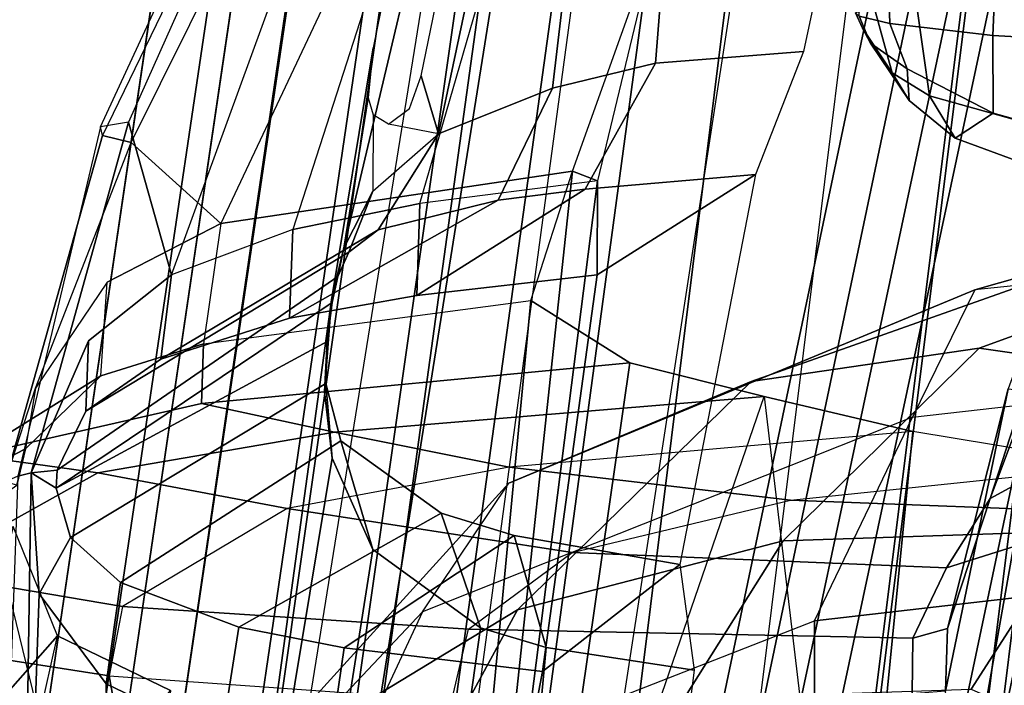
# Model space of a CAD drawing. Units: inches. Extents: x -2 to 132, y -6 to 108.
# Drawn here: x 37 to 39, y 68 to 69 of the extents above; entities that cross this region are included whole.
import ezdxf

# ---------------------------------------------------------------- set-up
doc = ezdxf.new("R2010")
doc.units = ezdxf.units.IN
doc.header["$MEASUREMENT"] = 0
for name, color, linetype in [('SEAT-BACKMAT', 5, 'Continuous'), ('SEAT-BASE', 5, 'Continuous'), ('SEAT-FABRIC', 5, 'Continuous'), ('SEAT-FRAME', 5, 'Continuous')]:
    doc.layers.add(name, color=color, linetype=linetype)

# ---------------------------------------------------------------- blocks, each defined once
blk = doc.blocks.new('1EMBODY_ARMS_0T')
at = {"layer": 'SEAT-BACKMAT'}
for points in [[(-7.92, 2.3139, 40.5853), (-7.5554, 4.0503, 40.4448), (-7.4568, 3.9909, 38.8452), (-7.8348, 2.2185, 38.8716)], [(-7.8636, 2.3139, 40.7093), (-7.499, 4.0503, 40.5688), (-7.5554, 4.0503, 40.4448), (-7.92, 2.3139, 40.5853)], [(-7.4005, 3.9909, 38.9692), (-7.499, 4.0503, 40.5688), (-7.8636, 2.3139, 40.7093), (-7.7785, 2.2185, 38.9956)], [(-7.6136, 2.1694, 37.1808), (-7.8348, 2.2185, 38.8716), (-7.4568, 3.9909, 38.8452), (-7.235, 3.9657, 37.1985)], [(-7.4005, 3.9909, 38.9692), (-7.7785, 2.2185, 38.9956), (-7.5562, 2.1694, 37.2434), (-7.1776, 3.9657, 37.2611)], [(-7.6136, 2.1694, 37.1808), (-7.235, 3.9657, 37.1985), (-6.9236, 3.9652, 35.5839), (-7.2987, 2.1559, 35.5669)], [(-6.8662, 3.9652, 35.6464), (-7.1776, 3.9657, 37.2611), (-7.5562, 2.1694, 37.2434), (-7.2413, 2.1559, 35.6294)]]:
    blk.add_3dface(points, dxfattribs=at)
at = {"layer": 'SEAT-BASE'}
for points in [[(-5.809, 3.8802, 4.9679), (-7.8568, 5.331, 4.6869), (-7.9282, 5.1837, 4.4452), (-5.8414, 3.8159, 4.7041)], [(-5.7303, 3.6658, 4.3574), (-5.8414, 3.8159, 4.7041), (-7.9282, 5.1837, 4.4452), (-7.937, 5.0818, 4.1159)], [(-5.7303, 3.6658, 4.3574), (-7.937, 5.0818, 4.1159), (-7.6682, 4.9525, 3.6535), (-6.1081, 3.8764, 3.8517)]]:
    blk.add_3dface(points, dxfattribs=at)
at = {"layer": 'SEAT-FABRIC'}
for points, invisible_edges in [([(-8.571, 3.9812, 40.5707), (-9.5748, 3.3903, 38.7248), (-9.4112, 4.5117, 38.6784), (-8.1313, 5.834, 40.3589)], 1), ([(-8.571, 3.9812, 40.5707), (-8.8632, 2.0004, 40.6901), (-9.7384, 2.2688, 38.7712), (-9.5748, 3.3903, 38.7248)], 10)]:
    blk.add_3dface(points, dxfattribs=dict(at, invisible_edges=invisible_edges))
for points in [[(-8.5333, 2.0251, 41.0573), (-8.6719, 2.0191, 40.9517), (-8.3782, 4.0196, 40.8087), (-8.2464, 4.0321, 40.9053)], [(-8.2464, 4.0321, 40.9053), (-8.1096, 4.0372, 40.9703), (-8.3878, 2.0276, 41.1277), (-8.5333, 2.0251, 41.0573)], [(-8.2534, 2.0258, 41.1508), (-8.3878, 2.0276, 41.1277), (-8.1096, 4.0372, 40.9703), (-7.982, 4.0341, 40.992)], [(-8.2534, 2.0258, 41.1508), (-8.0244, 1.9958, 41.1343), (-7.7744, 4, 40.9958), (-7.982, 4.0341, 40.992)], [(-8.4889, 4.0014, 40.6913), (-8.3782, 4.0196, 40.8087), (-8.6719, 2.0191, 40.9517), (-8.7841, 2.0103, 40.8225)], [(-8.0244, 1.9958, 41.1343), (-7.6896, 1.9987, 40.996), (-7.4396, 4.003, 40.8575), (-7.7744, 4, 40.9958)], [(-7.5203, 1.9834, 40.8766), (-7.2703, 3.9877, 40.7382), (-7.4396, 4.003, 40.8575), (-7.6896, 1.9987, 40.996)], [(-8.7841, 2.0103, 40.8225), (-8.8632, 2.0004, 40.6901), (-8.571, 3.9812, 40.5707), (-8.4889, 4.0014, 40.6913)], [(-7.8561, 1.9943, 40.9168), (-7.6061, 3.9985, 40.7783), (-7.4478, 3.9928, 40.7683), (-7.6978, 1.9885, 40.9067)], [(-7.542, 1.9798, 40.816), (-7.6978, 1.9885, 40.9067), (-7.4478, 3.9928, 40.7683), (-7.292, 3.9841, 40.6775)], [(-7.3616, 1.9441, 39.971), (-7.4292, 1.9612, 40.2761), (-7.1792, 3.9766, 40.2761), (-7.1116, 3.9884, 39.971)], [(-7.542, 1.9798, 40.816), (-7.292, 3.9841, 40.6775), (-7.1792, 3.9766, 40.2761), (-7.4292, 1.9612, 40.2761)], [(-7.5203, 1.9834, 40.8766), (-7.3544, 1.9464, 40.2432), (-7.1044, 3.9618, 40.2432), (-7.2703, 3.9877, 40.7382)]]:
    blk.add_3dface(points, dxfattribs=at)
at = {"layer": 'SEAT-FRAME'}
for points, invisible_edges in [([(-9.2952, 4.4233, 38.6797), (-9.4555, 3.3238, 38.7252), (-8.4714, 3.9031, 40.5349), (-8.0403, 5.7196, 40.3272)], 2), ([(-9.6159, 2.2243, 38.7707), (-8.7579, 1.9612, 40.6519), (-8.4714, 3.9031, 40.5349), (-9.4555, 3.3238, 38.7252)], 5)]:
    blk.add_3dface(points, dxfattribs=dict(at, invisible_edges=invisible_edges))
for points in [[(-7.5983, 5.0321, 35.3232), (-7.5601, 3.865, 35.4921), (-7.6027, 3.8753, 35.56), (-7.6391, 5.0424, 35.3963)], [(-7.5983, 5.0321, 35.3232), (-7.3676, 5.0069, 35.2661), (-7.4171, 3.8482, 35.4316), (-7.5601, 3.865, 35.4921)], [(-7.0411, 4.9777, 35.2933), (-7.2028, 3.8362, 35.4312), (-7.4171, 3.8482, 35.4316), (-7.3676, 5.0069, 35.2661)], [(-8.0746, 4.9735, 36.8544), (-8.0628, 4.9238, 36.7657), (-8.6521, 3.7099, 36.8389), (-8.6548, 3.7219, 36.922)], [(-8.616, 3.7284, 36.9852), (-8.6548, 3.7219, 36.922), (-8.0746, 4.9735, 36.8544), (-8.0862, 4.9128, 36.9292)], [(-8.6521, 3.7099, 36.8389), (-8.6122, 3.7002, 36.7646), (-8.0435, 4.8433, 36.7231), (-8.0628, 4.9238, 36.7657)], [(-8.0862, 4.9128, 36.9292), (-8.616, 3.7284, 36.9852), (-8.5565, 3.5166, 37.0905), (-8.0696, 4.8514, 36.9871)], [(-8.0696, 4.8514, 36.9871), (-7.9976, 4.7899, 37.0598), (-8.3882, 3.5793, 37.1601), (-8.5565, 3.5166, 37.0905)], [(-8.0435, 4.8433, 36.7231), (-7.9367, 4.7552, 36.6949), (-8.4877, 3.5876, 36.7177), (-8.6122, 3.7002, 36.7646)], [(-8.3882, 3.5793, 37.1601), (-8.2118, 3.6153, 37.2252), (-7.8834, 4.7492, 37.1273), (-7.9976, 4.7899, 37.0598)], [(-8.4877, 3.5876, 36.7177), (-8.0003, 3.6602, 36.7595), (-7.6329, 4.6865, 36.7241), (-7.9367, 4.7552, 36.6949)], [(-7.8834, 4.7492, 37.1273), (-7.708, 4.7162, 37.2061), (-7.9656, 3.6468, 37.3089), (-8.2118, 3.6153, 37.2252)], [(-7.708, 4.7162, 37.2061), (-7.9656, 3.6468, 37.3089), (-8.0003, 3.6602, 36.7595), (-7.6329, 4.6865, 36.7241)], [(-7.4209, 3.2068, 31.1808), (-7.2164, 3.318, 31.3192), (-6.8629, 4.3112, 31.3419), (-7.1448, 3.9426, 31.2307)], [(-7.722, 4.2757, 40.6789), (-8.0459, 2.1728, 40.8625), (-8.3882, 2.1693, 40.7241), (-8.0523, 4.2716, 40.544)], [(-8.5199, 2.1369, 40.2821), (-8.4875, 2.1632, 40.6203), (-8.149, 4.2642, 40.4538), (-8.3346, 3.4821, 40.1838)], [(-8.149, 4.2642, 40.4538), (-8.0523, 4.2716, 40.544), (-8.3882, 2.1693, 40.7241), (-8.4875, 2.1632, 40.6203)], [(-8.149, 4.2642, 40.4538), (-8.1966, 4.2244, 40.1362), (-8.2766, 3.831, 40.1803), (-8.3346, 3.4821, 40.1838)], [(-8.1288, 4.188, 39.8918), (-8.0873, 4.1754, 39.8123), (-8.1862, 3.7119, 39.8709), (-8.2102, 3.7925, 39.9368)], [(-7.9831, 4.1553, 39.6926), (-8.0281, 3.7752, 39.7113), (-8.1862, 3.7119, 39.8709), (-8.0873, 4.1754, 39.8123)], [(-7.9831, 4.1553, 39.6926), (-7.8586, 4.1424, 39.6264), (-7.8852, 3.8098, 39.6529), (-8.0281, 3.7752, 39.7113)], [(-7.6137, 4.135, 39.6164), (-7.6798, 3.8261, 39.6505), (-7.8852, 3.8098, 39.6529), (-7.8586, 4.1424, 39.6264)], [(-7.8939, 3.955, 40.9479), (-8.16, 1.986, 41.1037), (-7.8561, 1.9943, 40.9168), (-7.6061, 3.9985, 40.7783)], [(-8.2824, 3.9408, 40.7682), (-8.5703, 1.9795, 40.9084), (-8.4344, 1.9854, 41.012), (-8.1531, 3.9531, 40.863)], [(-8.2918, 1.9878, 41.081), (-8.019, 3.958, 40.9266), (-8.1531, 3.9531, 40.863), (-8.4344, 1.9854, 41.012)], [(-8.019, 3.958, 40.9266), (-8.2918, 1.9878, 41.081), (-8.16, 1.986, 41.1037), (-7.8939, 3.955, 40.9479)], [(-8.5703, 1.9795, 40.9084), (-8.2824, 3.9408, 40.7682), (-8.3909, 3.9229, 40.6531), (-8.6803, 1.9709, 40.7817)], [(-7.4209, 3.2068, 31.1808), (-7.1832, 3.9393, 31.1673), (-7.3959, 3.3585, 31.0626), (-7.4801, 3.0263, 31.0949)], [(-7.4209, 3.2068, 31.1808), (-7.1448, 3.9426, 31.2307), (-7.1832, 3.9393, 31.1673)], [(-8.4714, 3.9031, 40.5349), (-8.7579, 1.9612, 40.6519), (-8.6803, 1.9709, 40.7817), (-8.3909, 3.9229, 40.6531)], [(-7.5979, 3.8585, 35.5876), (-7.5566, 3.7967, 35.6681), (-7.5813, 3.8859, 35.6894), (-7.6074, 3.8796, 35.5996)], [(-7.5868, 3.8375, 35.5689), (-7.5979, 3.8585, 35.5876), (-7.6074, 3.8796, 35.5996), (-7.6027, 3.8753, 35.56)], [(-7.5048, 3.7647, 35.7235), (-7.5224, 3.8887, 35.7656), (-7.5813, 3.8859, 35.6894), (-7.5566, 3.7967, 35.6681)], [(-7.5048, 3.7647, 35.7235), (-7.3678, 3.7263, 35.8048), (-7.3908, 3.8904, 35.8558), (-7.5224, 3.8887, 35.7656)], [(-7.5601, 3.865, 35.4921), (-7.5361, 3.802, 35.5231), (-7.5868, 3.8375, 35.5689), (-7.6027, 3.8753, 35.56)], [(-7.5601, 3.865, 35.4921), (-7.4171, 3.8482, 35.4316), (-7.4165, 3.7406, 35.5011), (-7.5361, 3.802, 35.5231)], [(-7.5868, 3.8375, 35.5689), (-7.5333, 3.7581, 35.5931), (-7.5566, 3.7967, 35.6681), (-7.5979, 3.8585, 35.5876)], [(-7.2028, 3.8362, 35.4312), (-7.2373, 3.6909, 35.5134), (-7.4165, 3.7406, 35.5011), (-7.4171, 3.8482, 35.4316)], [(-8.3346, 3.4821, 40.1838), (-8.2766, 3.831, 40.1803), (-8.2834, 3.7617, 40.1533), (-8.3171, 3.5535, 40.153)], [(-7.7464, 3.6559, 39.4961), (-7.9826, 3.6352, 39.5337), (-7.8852, 3.8098, 39.6529), (-7.6798, 3.8261, 39.6505)], [(-7.5361, 3.802, 35.5231), (-7.5333, 3.7581, 35.5931), (-7.5868, 3.8375, 35.5689)], [(-8.1034, 3.62, 39.6034), (-8.0281, 3.7752, 39.7113), (-7.8852, 3.8098, 39.6529), (-7.9826, 3.6352, 39.5337)], [(-7.4692, 3.7059, 35.6166), (-7.5048, 3.7647, 35.7235), (-7.5566, 3.7967, 35.6681), (-7.5333, 3.7581, 35.5931)], [(-7.5361, 3.802, 35.5231), (-7.4165, 3.7406, 35.5011), (-7.4692, 3.7059, 35.6166), (-7.5333, 3.7581, 35.5931)], [(-8.2102, 3.7925, 39.9368), (-8.1862, 3.7119, 39.8709), (-8.2555, 3.7256, 40.0262), (-8.2264, 3.7471, 39.9584)], [(-8.1034, 3.62, 39.6034), (-8.2696, 3.5788, 39.8317), (-8.1862, 3.7119, 39.8709), (-8.0281, 3.7752, 39.7113)], [(-8.2766, 3.7382, 40.106), (-8.2771, 3.6325, 40.0491), (-8.3171, 3.5535, 40.153), (-8.2834, 3.7617, 40.1533)], [(-7.4692, 3.7059, 35.6166), (-7.3048, 3.6456, 35.668), (-7.3678, 3.7263, 35.8048), (-7.5048, 3.7647, 35.7235)], [(-8.6548, 3.7219, 36.922), (-8.7696, 3.2377, 36.9464), (-8.7511, 3.2421, 37.0085), (-8.616, 3.7284, 36.9852)], [(-8.5565, 3.5166, 37.0905), (-8.616, 3.7284, 36.9852), (-8.7511, 3.2421, 37.0085), (-8.6716, 3.4251, 37.0358)], [(-8.1862, 3.7119, 39.8709), (-8.2555, 3.7256, 40.0262), (-8.2766, 3.7382, 40.106), (-8.2771, 3.6325, 40.0491)], [(-7.2373, 3.6909, 35.5134), (-7.3048, 3.6456, 35.668), (-7.4692, 3.7059, 35.6166), (-7.4165, 3.7406, 35.5011)], [(-8.6548, 3.7219, 36.922), (-8.7696, 3.2377, 36.9464), (-8.7871, 3.2296, 36.8639), (-8.6521, 3.7099, 36.8389)], [(-8.7449, 3.3593, 36.8157), (-8.6122, 3.7002, 36.7646), (-8.6521, 3.7099, 36.8389), (-8.7871, 3.2296, 36.8639)], [(-8.3104, 3.548, 39.993), (-8.2771, 3.6325, 40.0491), (-8.1862, 3.7119, 39.8709), (-8.2696, 3.5788, 39.8317)], [(-8.6458, 3.5066, 36.7519), (-8.7449, 3.3593, 36.8157), (-8.6122, 3.7002, 36.7646), (-8.4877, 3.5876, 36.7177)], [(-8.0003, 3.6602, 36.7595), (-8.4877, 3.5876, 36.7177), (-8.5118, 3.4208, 36.5707), (-8.058, 3.481, 36.5997)], [(-8.058, 3.481, 36.5997), (-8.0003, 3.6602, 36.7595), (-8.0994, 2.7336, 36.8393), (-8.1167, 2.8644, 36.6605)], [(-8.0994, 2.7336, 36.8393), (-8.0003, 3.6602, 36.7595), (-7.9656, 3.6468, 37.3089), (-8.0733, 2.8008, 37.3848)], [(-7.7464, 3.6559, 39.4961), (-7.9657, 3.5168, 37.4788), (-8.2159, 3.488, 37.3905), (-7.9826, 3.6352, 39.5337)], [(-7.9657, 3.5168, 37.4788), (-7.9656, 3.6468, 37.3089), (-8.2118, 3.6153, 37.2252), (-8.2159, 3.488, 37.3905)], [(-8.0417, 2.967, 37.5409), (-8.0733, 2.8008, 37.3848), (-7.9656, 3.6468, 37.3089), (-7.9657, 3.5168, 37.4788)], [(-8.0417, 2.967, 37.5409), (-7.9657, 3.5168, 37.4788), (-7.7464, 3.6559, 39.4961), (-7.8511, 3.115, 39.555)], [(-8.1034, 3.62, 39.6034), (-7.9826, 3.6352, 39.5337), (-8.2159, 3.488, 37.3905), (-8.3927, 3.4567, 37.3191)], [(-7.1963, 3.5658, 14.262), (-6.4542, 3.6392, 14.0113), (-6.5795, 3.5848, 13.3445), (-7.4419, 3.4958, 13.6998)], [(-8.1034, 3.62, 39.6034), (-8.3927, 3.4567, 37.3191), (-8.5711, 3.3999, 37.2229), (-8.2696, 3.5788, 39.8317)], [(-8.3104, 3.548, 39.993), (-8.3255, 3.5142, 40.1055), (-8.3171, 3.5535, 40.153), (-8.2771, 3.6325, 40.0491)], [(-8.3927, 3.4567, 37.3191), (-8.2159, 3.488, 37.3905), (-8.2118, 3.6153, 37.2252), (-8.3882, 3.5793, 37.1601)], [(-8.3104, 3.548, 39.993), (-8.2696, 3.5788, 39.8317), (-8.5711, 3.3999, 37.2229), (-8.675, 3.3276, 37.1271)], [(-8.5118, 3.4208, 36.5707), (-8.6543, 3.3767, 36.6128), (-8.6458, 3.5066, 36.7519), (-8.4877, 3.5876, 36.7177)], [(-8.3927, 3.4567, 37.3191), (-8.3882, 3.5793, 37.1601), (-8.5565, 3.5166, 37.0905), (-8.5711, 3.3999, 37.2229)], [(-7.7522, 3.3687, 14.821), (-7.4361, 3.4148, 15.1766), (-6.9767, 3.5818, 14.7094), (-7.1963, 3.5658, 14.262)], [(-7.4419, 3.4958, 13.6998), (-7.5285, 3.3192, 13.4993), (-6.6143, 3.4229, 13.159), (-6.5795, 3.5848, 13.3445)], [(-6.7677, 3.5633, 15.1813), (-6.9767, 3.5818, 14.7094), (-7.4361, 3.4148, 15.1766), (-7.1261, 3.3708, 15.5964)], [(-7.1963, 3.5658, 14.262), (-7.4419, 3.4958, 13.6998), (-8.0884, 3.2277, 14.375), (-7.7522, 3.3687, 14.821)], [(-8.3334, 3.4782, 40.1358), (-8.3346, 3.4821, 40.1838), (-8.3171, 3.5535, 40.153), (-8.3255, 3.5142, 40.1055)], [(-8.3104, 3.548, 39.993), (-8.675, 3.3276, 37.1271), (-8.7151, 3.2461, 37.0857), (-8.3255, 3.5142, 40.1055)], [(-8.7151, 3.2461, 37.0857), (-8.7162, 3.2211, 37.0924), (-8.3334, 3.4782, 40.1358), (-8.3255, 3.5142, 40.1055)], [(-8.675, 3.3276, 37.1271), (-8.5711, 3.3999, 37.2229), (-8.5565, 3.5166, 37.0905), (-8.6716, 3.4251, 37.0358)], [(-8.6458, 3.5066, 36.7519), (-8.7449, 3.3593, 36.8157), (-8.7587, 3.2755, 36.7423), (-8.6543, 3.3767, 36.6128)], [(-8.0884, 3.2277, 14.375), (-7.4419, 3.4958, 13.6998), (-7.5285, 3.3192, 13.4993), (-8.2081, 3.0497, 14.214)], [(-8.3334, 3.4782, 40.1358), (-8.7162, 3.2211, 37.0924), (-8.3402, 3.4241, 40.1084)], [(-8.3442, 3.3544, 40.1406), (-8.3334, 3.2625, 40.06), (-8.5199, 2.1369, 40.2821), (-8.3346, 3.4821, 40.1838)], [(-8.5146, 3.3382, 34.8715), (-8.5118, 3.4208, 36.5707), (-8.058, 3.481, 36.5997), (-7.9206, 3.3945, 35.0269)], [(-8.3334, 3.4782, 40.1358), (-8.3402, 3.4241, 40.1084), (-8.3442, 3.3544, 40.1406), (-8.3346, 3.4821, 40.1838)], [(-8.058, 3.481, 36.5997), (-8.1167, 2.8644, 36.6605), (-8.0166, 2.7268, 35.0416), (-7.9206, 3.3945, 35.0269)], [(-8.8319, 3.266, 34.7911), (-8.6543, 3.3767, 36.6128), (-8.5118, 3.4208, 36.5707), (-8.5146, 3.3382, 34.8715)], [(-8.675, 3.3276, 37.1271), (-8.6716, 3.4251, 37.0358), (-8.7511, 3.2421, 37.0085), (-8.7151, 3.2461, 37.0857)], [(-8.6964, 3.1527, 37.1468), (-8.3421, 3.3661, 40.0198), (-8.3402, 3.4241, 40.1084), (-8.7162, 3.2211, 37.0924)], [(-8.3421, 3.3661, 40.0198), (-8.3334, 3.2625, 40.06), (-8.3442, 3.3544, 40.1406), (-8.3402, 3.4241, 40.1084)], [(-7.7522, 3.3687, 14.821), (-8.0764, 3.0523, 15.7104), (-7.7079, 3.148, 15.9264), (-7.4361, 3.4148, 15.1766)], [(-7.306, 3.1613, 16.1046), (-7.1261, 3.3708, 15.5964), (-7.4361, 3.4148, 15.1766), (-7.7079, 3.148, 15.9264)], [(-7.5285, 3.3192, 13.4993), (-6.6143, 3.4229, 13.159), (-6.6317, 3.1559, 13.0664), (-7.6644, 3.037, 13.4612)], [(-8.5146, 3.3382, 34.8715), (-7.9206, 3.3945, 35.0269), (-7.7343, 3.3479, 34.1029), (-8.3301, 3.2986, 33.9461)], [(-8.0166, 2.7268, 35.0416), (-7.9567, 2.7016, 34.6872), (-7.7343, 3.3479, 34.1029), (-7.9206, 3.3945, 35.0269)], [(-8.9844, 3.1591, 34.7571), (-8.7587, 3.2755, 36.7423), (-8.6543, 3.3767, 36.6128), (-8.8319, 3.266, 34.7911)], [(-8.6964, 3.1527, 37.1468), (-8.627, 3.0901, 37.247), (-8.3215, 3.2865, 39.8355), (-8.3421, 3.3661, 40.0198)], [(-8.0764, 3.0523, 15.7104), (-7.7522, 3.3687, 14.821), (-8.0884, 3.2277, 14.375), (-8.4593, 2.8201, 15.4358)], [(-8.3421, 3.3661, 40.0198), (-8.3215, 3.2865, 39.8355), (-8.277, 3.1361, 39.9103), (-8.3334, 3.2625, 40.06)], [(-8.7587, 3.2755, 36.7423), (-8.771, 3.2253, 36.7591), (-8.7871, 3.2296, 36.8639), (-8.7449, 3.3593, 36.8157)], [(-8.0882, 3.25, 33.0222), (-8.3301, 3.2986, 33.9461), (-7.7343, 3.3479, 34.1029), (-7.5279, 3.2996, 33.1701)], [(-7.649, 2.632, 33.368), (-7.5947, 2.6254, 33.1811), (-7.5279, 3.2996, 33.1701), (-7.7343, 3.3479, 34.1029)], [(-7.4826, 2.9394, 31.0634), (-7.4801, 3.0263, 31.0949), (-7.3959, 3.3585, 31.0626)], [(-7.4826, 2.9394, 31.0634), (-7.3959, 3.3585, 31.0626), (-7.3504, 3.3537, 30.9868), (-7.459, 2.7399, 30.9913)], [(-7.1964, 3.3486, 30.9377), (-7.3402, 2.7362, 30.9487), (-7.459, 2.7399, 30.9913), (-7.3504, 3.3537, 30.9868)], [(-8.8319, 3.266, 34.7911), (-8.5146, 3.3382, 34.8715), (-8.3301, 3.2986, 33.9461), (-8.6585, 3.2421, 33.8611)], [(-8.3366, 2.7742, 14.22), (-7.6644, 3.037, 13.4612), (-7.5285, 3.3192, 13.4993), (-8.2081, 3.0497, 14.214)], [(-7.4815, 3.1103, 31.3328), (-7.2395, 3.1867, 31.4917), (-7.2164, 3.318, 31.3192), (-7.4209, 3.2068, 31.1808)], [(-8.3961, 3.1929, 32.9421), (-8.6585, 3.2421, 33.8611), (-8.3301, 3.2986, 33.9461), (-8.0882, 3.25, 33.0222)], [(-7.24, 3.2519, 32.2225), (-7.5279, 3.2996, 33.1701), (-8.0882, 3.25, 33.0222), (-7.6979, 3.2043, 32.1152)], [(-7.2701, 2.603, 32.2504), (-7.24, 3.2519, 32.2225), (-7.5279, 3.2996, 33.1701), (-7.5947, 2.6254, 33.1811)], [(-8.4629, 3.0285, 37.3653), (-8.1823, 3.1865, 39.6224), (-8.3215, 3.2865, 39.8355), (-8.627, 3.0901, 37.247)], [(-8.3215, 3.2865, 39.8355), (-8.1823, 3.1865, 39.6224), (-8.1279, 3.0274, 39.7642), (-8.277, 3.1361, 39.9103)], [(-9.0075, 3.058, 34.7557), (-8.771, 3.2253, 36.7591), (-8.7587, 3.2755, 36.7423), (-8.9844, 3.1591, 34.7571)], [(-8.9844, 3.1591, 34.7571), (-8.8319, 3.266, 34.7911), (-8.6585, 3.2421, 33.8611), (-8.9055, 3.1047, 33.8022)], [(-4.7133, 3.2588, 15.31), (-4.7028, 0, 15.384), (-8.7149, 0, 15.9478), (-8.6193, 1.0463, 15.9266)], [(-8.3386, 2.0574, 15.8648), (-8.6193, 1.0463, 15.9266), (-4.7133, 3.2588, 15.31), (-6.1708, 3.1559, 15.5194)], [(-8.277, 3.1361, 39.9103), (-8.4379, 2.115, 40.0288), (-8.5199, 2.1369, 40.2821), (-8.3334, 3.2625, 40.06)], [(-7.2395, 3.1867, 31.4917), (-7.6979, 3.2043, 32.1152), (-7.24, 3.2519, 32.2225), (-6.936, 3.2257, 31.6127)], [(-8.6244, 3.0569, 32.8865), (-8.9055, 3.1047, 33.8022), (-8.6585, 3.2421, 33.8611), (-8.3961, 3.1929, 32.9421)], [(-8.8012, 2.3584, 37.0421), (-8.7642, 2.3635, 37.1045), (-8.7511, 3.2421, 37.0085), (-8.7696, 3.2377, 36.9464)], [(-8.7642, 2.3635, 37.1045), (-8.7398, 3.0746, 37.0558), (-8.7511, 3.2421, 37.0085)], [(-8.7511, 3.2421, 37.0085), (-8.7162, 3.2211, 37.0924), (-8.7151, 3.2461, 37.0857), (-8.7511, 3.2421, 37.0085)], [(-8.7398, 3.0746, 37.0558), (-8.6964, 3.1527, 37.1468), (-8.7162, 3.2211, 37.0924), (-8.7511, 3.2421, 37.0085)], [(-7.6979, 3.2043, 32.1152), (-8.0882, 3.25, 33.0222), (-8.3961, 3.1929, 32.9421), (-8.0007, 3.1318, 32.0362)], [(-8.7871, 3.2296, 36.8639), (-8.7901, 3.109, 36.8371), (-8.76, 2.3445, 36.8875), (-8.7991, 2.3512, 36.9597)], [(-8.5944, 2.64, 15.3363), (-8.2081, 3.0497, 14.214), (-8.0884, 3.2277, 14.375), (-8.4593, 2.8201, 15.4358)], [(-7.4815, 3.1103, 31.3328), (-8.0007, 3.1318, 32.0362), (-7.6979, 3.2043, 32.1152), (-7.2395, 3.1867, 31.4917)], [(-7.4801, 3.0263, 31.0949), (-7.5282, 3.013, 31.1992), (-7.4815, 3.1103, 31.3328), (-7.4209, 3.2068, 31.1808)], [(-8.0007, 3.1318, 32.0362), (-8.3961, 3.1929, 32.9421), (-8.6244, 3.0569, 32.8865), (-8.1443, 3.0257, 32.0009)], [(-8.4629, 3.0285, 37.3653), (-8.3169, 2.9998, 37.4343), (-8.0809, 3.1554, 39.5736), (-8.1823, 3.1865, 39.6224)], [(-8.0809, 3.1554, 39.5736), (-8.0368, 2.9999, 39.7321), (-8.1279, 3.0274, 39.7642), (-8.1823, 3.1865, 39.6224)], [(-8.8561, 2.8564, 34.8084), (-8.7144, 3.0162, 36.6265), (-8.7759, 3.1679, 36.7452), (-8.9906, 2.9614, 34.7655)], [(-8.7901, 3.109, 36.8371), (-8.7399, 2.9024, 36.7942), (-8.7144, 3.0162, 36.6265), (-8.7759, 3.1679, 36.7452)], [(-7.1839, 2.7902, 15.6772), (-8.3386, 2.0574, 15.8648), (-6.1708, 3.1559, 15.5194), (-6.6774, 2.9731, 15.5983)], [(-8.0417, 2.967, 37.5409), (-7.8511, 3.115, 39.555), (-8.0809, 3.1554, 39.5736), (-8.3169, 2.9998, 37.4343)], [(-8.0809, 3.1554, 39.5736), (-7.8511, 3.115, 39.555), (-7.8315, 2.9688, 39.7335), (-8.0368, 2.9999, 39.7321)], [(-7.306, 3.1613, 16.1046), (-7.7079, 3.148, 15.9264), (-7.8459, 2.9289, 16.6922), (-7.4474, 2.9424, 16.851)], [(-7.6671, 1.5759, 13.3741), (-7.6644, 3.037, 13.4612), (-6.6317, 3.1559, 13.0664), (-6.6447, 0, 12.9973)], [(-7.306, 3.1613, 16.1046), (-7.4474, 2.9424, 16.851), (-7.2583, 2.8583, 16.8204), (-7.109, 3.0598, 16.2123)], [(-8.7398, 3.0746, 37.0558), (-8.6468, 2.9497, 37.1361), (-8.627, 3.0901, 37.247), (-8.6964, 3.1527, 37.1468)], [(-8.2263, 2.7768, 16.6456), (-7.8459, 2.9289, 16.6922), (-7.7079, 3.148, 15.9264), (-8.0764, 3.0523, 15.7104)], [(-8.277, 3.1361, 39.9103), (-8.1279, 3.0274, 39.7642), (-8.2585, 2.0958, 39.8348), (-8.4379, 2.115, 40.0288)], [(-7.5282, 3.013, 31.1992), (-8.1443, 3.0257, 32.0009), (-8.0007, 3.1318, 32.0362), (-7.4815, 3.1103, 31.3328)], [(-8.6427, 2.9608, 32.8851), (-8.9249, 3.0045, 33.8014), (-8.9055, 3.1047, 33.8022), (-8.6244, 3.0569, 32.8865)], [(-8.6965, 2.3393, 36.8519), (-8.76, 2.3445, 36.8875), (-8.7901, 3.109, 36.8371), (-8.7399, 2.9024, 36.7942)], [(-8.4873, 2.873, 37.2218), (-8.4629, 3.0285, 37.3653), (-8.627, 3.0901, 37.247), (-8.6468, 2.9497, 37.1361)], [(-8.7642, 2.3635, 37.1045), (-8.636, 2.3694, 37.2002), (-8.6468, 2.9497, 37.1361), (-8.7398, 3.0746, 37.0558)], [(-8.5944, 2.64, 15.3363), (-8.2081, 3.0497, 14.214), (-8.3366, 2.7742, 14.22), (-8.7129, 2.3903, 15.3681)], [(-8.1443, 3.0257, 32.0009), (-8.6244, 3.0569, 32.8865), (-8.6427, 2.9608, 32.8851), (-8.1673, 2.9273, 31.9992)], [(-8.0764, 3.0523, 15.7104), (-8.4593, 2.8201, 15.4358), (-8.6122, 2.4559, 16.5787), (-8.2263, 2.7768, 16.6456)], [(-8.3366, 2.7742, 14.22), (-7.6644, 3.037, 13.4612), (-7.6671, 1.5759, 13.3741), (-8.4804, 1.4697, 14.0224)], [(-8.4873, 2.873, 37.2218), (-8.3406, 2.8377, 37.2847), (-8.3169, 2.9998, 37.4343), (-8.4629, 3.0285, 37.3653)], [(-8.0368, 2.9999, 39.7321), (-8.1211, 2.0893, 39.7897), (-8.2585, 2.0958, 39.8348), (-8.1279, 3.0274, 39.7642)], [(-7.5288, 2.9361, 31.1605), (-8.1673, 2.9273, 31.9992), (-8.1443, 3.0257, 32.0009), (-7.5282, 3.013, 31.1992)], [(-7.4801, 3.0263, 31.0949), (-7.4826, 2.9394, 31.0634), (-7.5288, 2.9361, 31.1605), (-7.5282, 3.013, 31.1992)], [(-8.8561, 2.8564, 34.8084), (-8.669, 2.8022, 34.862), (-8.5579, 2.9407, 36.6002), (-8.7144, 3.0162, 36.6265)], [(-8.7144, 3.0162, 36.6265), (-8.5579, 2.9407, 36.6002), (-8.5722, 2.7991, 36.7763), (-8.7399, 2.9024, 36.7942)], [(-8.9106, 2.908, 33.8103), (-8.9249, 3.0045, 33.8014), (-8.6427, 2.9608, 32.8851), (-8.6248, 2.8608, 32.8954)], [(-8.0733, 2.8008, 37.3848), (-8.0417, 2.967, 37.5409), (-8.3169, 2.9998, 37.4343), (-8.3406, 2.8377, 37.2847)], [(-8.0368, 2.9999, 39.7321), (-7.8315, 2.9688, 39.7335), (-7.9437, 2.0856, 39.7939), (-8.1211, 2.0893, 39.7897)], [(-8.148, 2.8296, 32.0084), (-8.6248, 2.8608, 32.8954), (-8.6427, 2.9608, 32.8851), (-8.1673, 2.9273, 31.9992)], [(-8.5578, 2.3713, 37.2405), (-8.4873, 2.873, 37.2218), (-8.6468, 2.9497, 37.1361), (-8.636, 2.3694, 37.2002)]]:
    blk.add_3dface(points, dxfattribs=at)

msp = doc.modelspace()

# ---------------------------------------------------------------- block references
msp.add_blockref('1EMBODY_ARMS_0T', (46, 64.8374))

doc.saveas('drawing.dxf')
